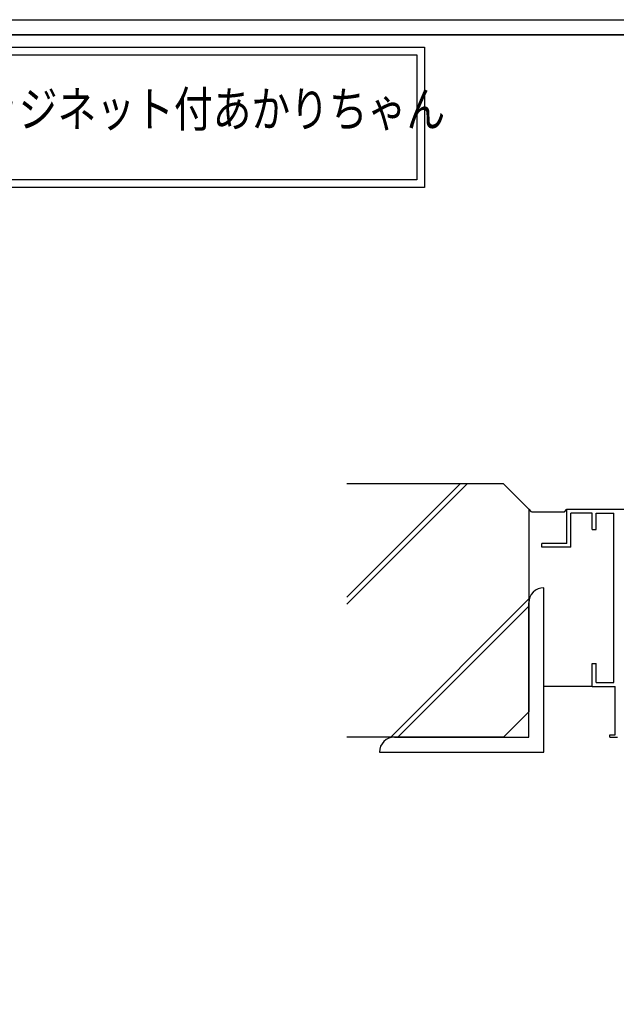
# Model space of a CAD drawing. Units: millimetres. Extents: x -19 to 2383, y 49 to 1758.
# Drawn here: x 1672 to 1908, y 478 to 867 of the extents above; entities that cross this region are included whole.
import ezdxf
from ezdxf.enums import TextEntityAlignment as Align

# ---------------------------------------------------------------- set-up
doc = ezdxf.new("R2010")
doc.units = ezdxf.units.MM
doc.header["$LTSCALE"] = 3
doc.layers.get('0').update_dxf_attribs({"lineweight": 25})
doc.layers.get('Defpoints').update_dxf_attribs({"color": 151, "lineweight": 25})
doc.layers.add('0000躯体', color=253, linetype='Continuous')
doc.layers.add('002', color=6, linetype='Continuous', lineweight=35)
doc.styles.add('AT_VECTOR', font='romans.shx', dxfattribs={"bigfont": 'extfont.shx'})

msp = doc.modelspace()

# ---------------------------------------------------------------- linework, layer by layer
for p, q in [((1888.255, 673.5), (1923.255, 673.5)), ((1888.255, 660), (1888.255, 673.5)), ((1898.255, 672), (1889.755, 672)), ((1889.755, 658.5), (1889.755, 672)), ((1898.255, 665.5), (1898.255, 672)), ((1899.755, 672), (1900.255, 672)), ((1899.755, 665.5), (1899.755, 672)), ((1900.255, 672), (1906.755, 672)), ((1906.755, 605), (1906.755, 672)), ((1898.255, 665.5), (1899.755, 665.5)), ((1878.255, 658.5), (1878.255, 660)), ((1888.255, 660), (1878.255, 660)), ((1889.755, 658.5), (1878.255, 658.5)), ((1898.255, 603.5), (1898.255, 612.5)), ((1898.255, 612.5), (1899.755, 612.5)), ((1899.755, 605), (1899.755, 612.5)), ((1898.255, 603.5), (1907.255, 603.5)), ((1899.755, 605), (1900.255, 605)), ((1900.255, 605), (1906.755, 605)), ((1907.255, 584.31), (1907.255, 603.5)), ((1905.255, 584.31), (1907.255, 584.31)), ((1905.255, 583.5), (1905.255, 584.31)), ((1905.255, 583.5), (1908.255, 583.5))]:
    msp.add_line(p, q)
for points in [[(1219.713, 856.086), (1831.961, 856.086), (1831.961, 800.741), (1219.713, 800.741)], [(1222.713, 853.086), (1828.961, 853.086), (1828.961, 803.741), (1222.713, 803.741)]]:
    msp.add_lwpolyline(points, close=True)
at = {"layer": '0000躯体'}
for p, q in [((1848.828, 683.5), (1801.277, 635.949)), ((1846.008, 683.5), (1801.277, 638.769)), ((1863.139, 683.5), (1801.277, 683.5)), ((1863.139, 683.5), (1873.139, 673.5)), ((1873.139, 673.5), (1873.139, 593.5)), ((1874.255, 672.5), (1873.255, 673.5)), ((1887.255, 672.5), (1888.255, 673.5)), ((1874.255, 672.5), (1887.255, 672.5)), ((1879.139, 577.5), (1879.139, 642.5)), ((1873.139, 638.066), (1818.573, 583.5)), ((1873.139, 635.246), (1821.393, 583.5)), ((1873.139, 583.5), (1873.139, 636.5)), ((1898.255, 603.5), (1879.139, 603.5)), ((1863.139, 583.5), (1873.139, 593.5)), ((1863.139, 583.5), (1801.277, 583.5)), ((1820.139, 583.5), (1873.139, 583.5)), ((1814.139, 577.5), (1879.139, 577.5))]:
    msp.add_line(p, q, dxfattribs=at)
for centre in [(1879.139, 636.5), (1820.139, 577.5)]:
    msp.add_arc(centre, 6, 90, 180, dxfattribs=at)
at = {"layer": '002'}
msp.add_line((1216.737, 861), (2356.737, 861), dxfattribs=at)
at = {"layer": 'Defpoints', "ltscale": 0.2}
msp.add_lwpolyline([(1210.737, 867), (2362.737, 867), (2362.737, 49), (1210.737, 49)], close=True, dxfattribs=at)

# ---------------------------------------------------------------- texts
at = {"style": 'AT_VECTOR', "width": 0.8}
msp.add_text('カートリッジネット付あかりちゃん', height=14.04, dxfattribs=at).set_placement((1594.953, 820.27), align=Align.BOTTOM_LEFT)

doc.saveas('drawing.dxf')
